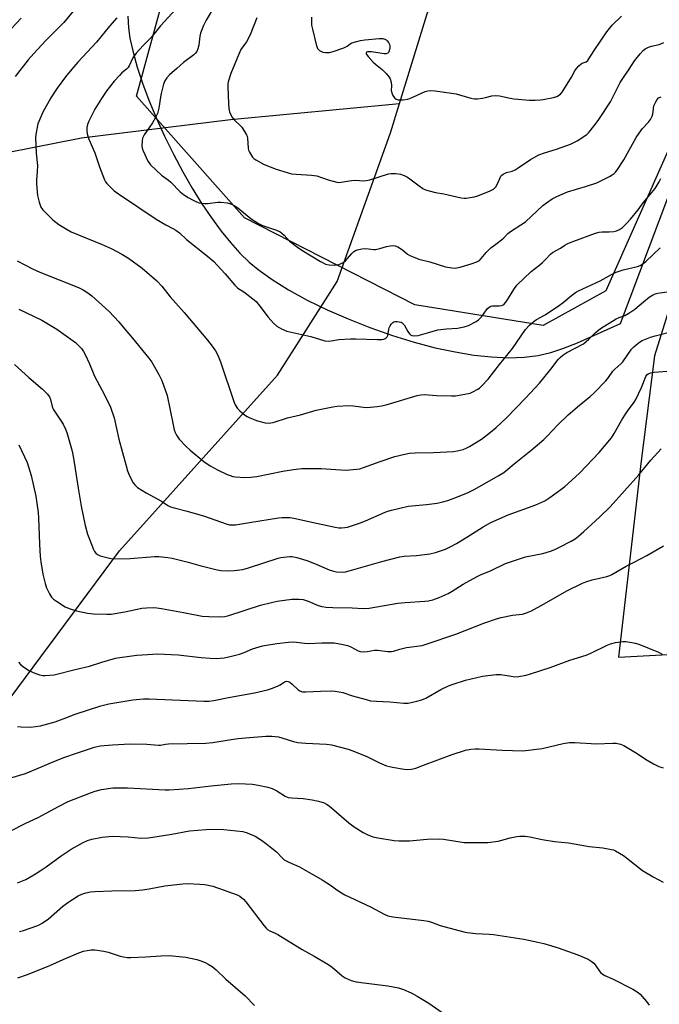
# Model space of a CAD drawing. Units: inches. Extents: x 1303765 to 1309765, y 545448 to 549448.
# Drawn here: x 1304306 to 1304557, y 545955 to 546342 of the extents above; entities that cross this region are included whole.
import ezdxf

# ---------------------------------------------------------------- set-up
doc = ezdxf.new("R2010")
doc.units = ezdxf.units.IN
doc.header["$MEASUREMENT"] = 0
for name, color, linetype in [('HYDRO-Single Line Stream', 4, 'Continuous'), ('NTRL-Pasture Land', 2, 'Continuous'), ('NTRL-Trees', 3, 'Continuous'), ('Undefined', 1, 'Continuous')]:
    doc.layers.add(name, color=color, linetype=linetype)

msp = doc.modelspace()

# ---------------------------------------------------------------- linework, layer by layer
at = {"layer": 'HYDRO-Single Line Stream'}
for points in [[(1304454.65, 546308.7), (1304467.61, 546350.84)], [(1304086.78, 546266.01), (1304148.29, 546264.97), (1304234.21, 546276.46), (1304329.86, 546295.27), (1304388.32, 546302.49), (1304454.65, 546308.7)], [(1304228.22, 545960.34), (1304289.27, 546058.5), (1304344.71, 546133.05), (1304406.8, 546202.07), (1304430.2, 546238.89), (1304451.11, 546297.2), (1304454.65, 546308.7)]]:
    msp.add_lwpolyline(points, dxfattribs=at)
at = {"layer": 'NTRL-Pasture Land'}
for points in [[(1304594.87, 546344.46, 0), (1304575.75, 546276.86, 0), (1304554.85, 546209.7, 0), (1304549.63, 546168.49, 0), (1304540.71, 546091.38, 0), (1304657.21, 546097.62, 0), (1304835.48, 546117.72, 0), (1304934.48, 546123.26, 0), (1304897.99, 545998.69, 0), (1304855.42, 545873.84, 0), (1304529.68, 545886.68, 0), (1304512.78, 545616.72, 0), (1304549.13, 545612.04, 0), (1304553.33, 545537.01, 0), (1304436.63, 545508.1, 0), (1304464.86, 545448.04, 0), (1303949.93, 545448.09, 0), (1303969.32, 545509.02, 0), (1303981.84, 545582.1, 0), (1303992.25, 545683.13, 0), (1304017.82, 545875.45, 0), (1304036.35, 546045.61, 0), (1304059.62, 546208.4, 0), (1304081.43, 546364.09, 0)], [(1304348.04, 546343.04, 0), (1304348.3, 546338.48, 0), (1304348.87, 546334.4, 0), (1304350.07, 546328.95, 0), (1304351.74, 546323.01, 0), (1304353.83, 546316.67, 0), (1304356.32, 546310.03, 0), (1304359.3, 546302.83, 0), (1304362.47, 546295.86, 0), (1304365.92, 546288.88, 0), (1304369.6, 546281.97, 0), (1304373.29, 546275.56, 0), (1304377.13, 546269.39, 0), (1304380.87, 546263.83, 0), (1304384.7, 546258.63, 0), (1304388.36, 546254.1, 0), (1304392.04, 546250.01, 0), (1304395.72, 546246.4, 0), (1304399.17, 546243.51, 0), (1304404.7, 546239.59, 0), (1304411.09, 546235.64, 0), (1304418.5, 546231.57, 0), (1304426.25, 546227.77, 0), (1304434.49, 546224.13, 0), (1304443.08, 546220.73, 0), (1304451.9, 546217.63, 0), (1304460.49, 546215, 0), (1304468.74, 546212.85, 0), (1304476.54, 546211.18, 0), (1304483.84, 546209.98, 0), (1304490.89, 546209.22, 0), (1304497.63, 546208.93, 0), (1304503.71, 546209.13, 0), (1304509.1, 546209.79, 0), (1304514.06, 546210.93, 0), (1304518.77, 546212.51, 0), (1304524.56, 546214.78, 0), (1304541.5, 546222.36, 0), (1304579.86, 546324.16, 0)]]:
    msp.add_polyline3d(points, dxfattribs=at)
at = {"layer": 'NTRL-Trees'}
msp.add_lwpolyline([(1304535.73, 546235.19), (1304511.16, 546221.54), (1304460.66, 546229.73), (1304393.78, 546263.85), (1304351.46, 546311.62), (1304376.03, 546401.71), (1304391.05, 546516.36), (1304416.34, 546604.87), (1304462.02, 546617.36), (1304501.6, 546628.28), (1304563.02, 546622.82), (1304573.94, 546565.49), (1304549.37, 546508.17), (1304588.96, 546478.14), (1304609.84, 546458.03), (1304621.71, 546429)], close=True, dxfattribs=at)
at = {"layer": 'Undefined'}
for points, elevation in [([(1304328.37, 546347.25), (1304322.86, 546340.61), (1304315.86, 546333.42), (1304311.1, 546328.34), (1304308.93, 546325.87), (1304303.77, 546319.3)], 416), ([(1304382.03, 546346.96), (1304378.78, 546341.5), (1304377.78, 546339.38), (1304376.59, 546336.36), (1304376.36, 546335.2), (1304375.93, 546331.66), (1304375.58, 546330.25), (1304375.12, 546329.2), (1304374.62, 546328.5), (1304373.99, 546327.88), (1304369.89, 546324.9), (1304367.3, 546322.51), (1304364.35, 546319.96), (1304363.33, 546318.88), (1304362.5, 546317.66), (1304362.01, 546316.31), (1304361.06, 546312.64), (1304360.8, 546311.2), (1304360.22, 546306.85), (1304359.62, 546304.79), (1304358.89, 546303.24), (1304357.77, 546301.21), (1304354.47, 546296.39), (1304353.8, 546295.13), (1304353.6, 546294.06), (1304353.56, 546292.09), (1304353.66, 546291.27), (1304354.03, 546290.16), (1304355.94, 546286.14), (1304356.4, 546285.39), (1304356.97, 546284.71), (1304361.28, 546280.63), (1304364.02, 546278.62), (1304364.9, 546277.89), (1304368.53, 546274.11), (1304369.95, 546273.02), (1304371.67, 546271.84), (1304373.44, 546270.87), (1304375, 546270.13), (1304376.08, 546269.75), (1304376.93, 546269.58), (1304378.09, 546269.46), (1304379.26, 546269.44), (1304383.33, 546269.94), (1304384.5, 546270.01), (1304387.07, 546269.68), (1304387.91, 546269.49), (1304388.72, 546269.2), (1304389.72, 546268.65), (1304391.17, 546267.71), (1304396.49, 546263.5), (1304399.38, 546261.62), (1304400.94, 546260.9), (1304406.46, 546258.94), (1304407.79, 546258.33), (1304408.51, 546257.83), (1304409.4, 546257.06), (1304411.53, 546254.67), (1304414.61, 546252.38), (1304416.33, 546251.21), (1304423.7, 546246.66), (1304424.7, 546246.12), (1304425.7, 546245.71), (1304427.07, 546245.43), (1304429.33, 546245.27), (1304430.44, 546245.4), (1304431.53, 546245.81), (1304432.58, 546246.34), (1304433.51, 546247.02), (1304434.31, 546247.84), (1304435.94, 546249.8), (1304436.71, 546250.6), (1304437.39, 546251.05), (1304438.2, 546251.33), (1304439.95, 546251.69), (1304441.42, 546251.84), (1304444.48, 546251.43), (1304445.31, 546251.42), (1304446.93, 546251.77), (1304449.59, 546252.62), (1304451.04, 546252.84), (1304452.2, 546252.93), (1304453.04, 546252.85), (1304454.1, 546252.41), (1304455.83, 546251.26), (1304457.79, 546249.56), (1304458.81, 546249.01), (1304460.68, 546248.21), (1304462.33, 546247.62), (1304466.56, 546246.53), (1304472.76, 546244.66), (1304475.23, 546244.19), (1304476.6, 546244.13), (1304478.51, 546244.53), (1304482.89, 546245.74), (1304485.07, 546246.56), (1304486.06, 546247.11), (1304486.82, 546247.87), (1304488.73, 546250.27), (1304490.54, 546252.04), (1304492.51, 546253.45), (1304494.77, 546255.22), (1304495.63, 546255.98), (1304497.27, 546257.64), (1304498.3, 546258.51), (1304502.36, 546261.05), (1304504.11, 546262.29), (1304511.04, 546268.71), (1304512.45, 546269.79), (1304514.66, 546271.31), (1304516.5, 546272.29), (1304520.61, 546274.09), (1304527.7, 546276.14), (1304532.15, 546277.57), (1304537.22, 546280.11), (1304538.25, 546280.7), (1304538.94, 546281.22), (1304539.56, 546281.81), (1304540.09, 546282.49), (1304542.81, 546286.61), (1304547.69, 546295.4), (1304548.75, 546297.16), (1304550.14, 546298.9), (1304552.5, 546301.35), (1304553.31, 546302.52), (1304553.96, 546303.8), (1304554.23, 546304.59), (1304554.41, 546306.77), (1304554.63, 546307.81), (1304555.29, 546309.4), (1304555.86, 546310.36), (1304556.44, 546310.92), (1304557.38, 546311.4)], 410), ([(1304366.85, 546345.78), (1304360.82, 546339.19), (1304357.13, 546334.72), (1304354.04, 546331.48), (1304351.33, 546328.49), (1304350.63, 546327.59), (1304350.04, 546326.64), (1304348.57, 546323.6), (1304348.15, 546322.9), (1304347.47, 546322.17), (1304345.74, 546320.76), (1304344.7, 546319.71), (1304342.72, 546317.51), (1304339.77, 546313.86), (1304337.66, 546310.7), (1304335.11, 546306.52), (1304334.27, 546305), (1304332.72, 546301.81), (1304332.18, 546300.45), (1304331.97, 546299.35), (1304331.9, 546297.95), (1304332.07, 546296.85), (1304332.74, 546294.69), (1304335.02, 546289.33), (1304336.88, 546283.92), (1304338.87, 546278.73), (1304339.27, 546277.97), (1304339.8, 546277.3), (1304342.69, 546274.49), (1304344.35, 546273.26), (1304359.16, 546263.27), (1304362.96, 546261.05), (1304365.74, 546259.71), (1304366.94, 546258.96), (1304368.3, 546257.9), (1304371.12, 546255.33), (1304379.37, 546248.8), (1304381.74, 546246.72), (1304383.17, 546245.29), (1304386.3, 546241.88), (1304390.06, 546237.45), (1304391.05, 546236.4), (1304391.67, 546235.91), (1304393.18, 546235.06), (1304394.12, 546234.41), (1304397.06, 546232.1), (1304398.36, 546230.96), (1304399.88, 546229.14), (1304403.08, 546224.9), (1304405.29, 546222.47), (1304406.58, 546221.26), (1304408.35, 546220.26), (1304410.49, 546219.35), (1304419.9, 546217.19), (1304425.32, 546215.61), (1304426.72, 546215.44), (1304427.82, 546215.51), (1304430.82, 546216.01), (1304435.5, 546216.29), (1304437.53, 546216.3), (1304446, 546216.04), (1304447.78, 546216.08), (1304448.61, 546216.22), (1304449.08, 546216.44), (1304449.48, 546216.76), (1304449.82, 546217.16), (1304450.07, 546217.61), (1304450.25, 546218.41), (1304450.45, 546220.12), (1304450.61, 546220.66), (1304451.01, 546221.4), (1304451.49, 546222.1), (1304452.05, 546222.7), (1304452.47, 546222.98), (1304452.95, 546223.11), (1304453.74, 546223.13), (1304454.55, 546223.04), (1304455.33, 546222.85), (1304455.78, 546222.63), (1304456.18, 546222.26), (1304456.51, 546221.8), (1304458.01, 546219.22), (1304458.67, 546218.27), (1304459.07, 546217.89), (1304459.5, 546217.65), (1304460.47, 546217.45), (1304462.05, 546217.66), (1304466.62, 546219.01), (1304469.73, 546219.82), (1304473.12, 546220.23), (1304477.53, 546220.56), (1304480.15, 546221.05), (1304481.84, 546221.6), (1304484.77, 546223.09), (1304485.72, 546223.75), (1304486.86, 546224.91), (1304487.72, 546226), (1304489.16, 546228.08), (1304489.9, 546228.8), (1304490.52, 546229.11), (1304491.28, 546229.28), (1304493.86, 546229.33), (1304494.69, 546229.42), (1304495.39, 546229.67), (1304495.79, 546229.97), (1304496.78, 546231.26), (1304499.53, 546235.76), (1304500.76, 546237.36), (1304506.38, 546242.76), (1304509.74, 546245.38), (1304510.83, 546246.33), (1304512.08, 546247.55), (1304513.98, 546249.64), (1304514.78, 546250.29), (1304517.87, 546251.89), (1304519.64, 546253.11), (1304520.55, 546253.65), (1304521.74, 546254.22), (1304523.11, 546254.75), (1304531.7, 546257.77), (1304533.09, 546258.2), (1304534.25, 546258.34), (1304537.05, 546258.31), (1304538.8, 546258.5), (1304539.94, 546258.72), (1304541.07, 546259.22), (1304542.22, 546260.06), (1304543.86, 546261.64), (1304545.43, 546263.34), (1304548.42, 546267.04), (1304550.44, 546269.76), (1304553.84, 546273.77), (1304555.06, 546275.42), (1304556.62, 546277.95), (1304557.26, 546279.24)], 412), ([(1304420.2, 546342.61), (1304420.14, 546340.91), (1304420.19, 546339.51), (1304420.48, 546337.95), (1304421.95, 546331.94), (1304422.52, 546330.34), (1304422.85, 546329.91), (1304423.28, 546329.54), (1304424.02, 546329.11), (1304424.56, 546328.91), (1304425.63, 546328.76), (1304427.27, 546328.82), (1304428.68, 546329.16), (1304432.87, 546330.61), (1304434.17, 546331.23), (1304435.33, 546332.13), (1304436.05, 546332.53), (1304437.41, 546333), (1304439.39, 546333.52), (1304441.12, 546333.81), (1304446.7, 546334.33), (1304448.14, 546334.21), (1304448.95, 546333.98), (1304449.44, 546333.73), (1304449.87, 546333.37), (1304450.4, 546332.7), (1304450.79, 546331.94), (1304450.91, 546331.41), (1304450.88, 546330.58), (1304450.66, 546329.49), (1304450.38, 546328.78), (1304450.1, 546328.45), (1304449.44, 546328.26), (1304448.63, 546328.28), (1304443.69, 546328.98), (1304442.58, 546329.06), (1304442.11, 546329), (1304441.79, 546328.84), (1304441.63, 546328.6), (1304441.64, 546328.27), (1304441.84, 546327.84), (1304442.35, 546327.18), (1304444.39, 546324.96), (1304445.25, 546324.17), (1304447.9, 546322.12), (1304449.53, 546320.46), (1304450.65, 546319.15), (1304451.04, 546318.42), (1304451.38, 546317.07), (1304451.52, 546315.66), (1304451.49, 546313.81), (1304451.78, 546312.54), (1304452.12, 546311.83), (1304452.8, 546310.98), (1304453.41, 546310.49), (1304454.15, 546310.24), (1304456.11, 546310.19), (1304457.79, 546310.4), (1304458.78, 546310.75), (1304464.73, 546313.42), (1304465.82, 546313.73), (1304466.94, 546313.86), (1304468.7, 546313.72), (1304476.93, 546312.54), (1304478.31, 546312.19), (1304482.71, 546310.78), (1304484.13, 546310.54), (1304485.29, 546310.61), (1304487.33, 546310.9), (1304488.48, 546311.12), (1304490.91, 546311.78), (1304492.28, 546311.9), (1304493.97, 546311.71), (1304498.16, 546310.79), (1304499.58, 546310.56), (1304505.72, 546310.05), (1304507.98, 546310.03), (1304509.91, 546310.14), (1304511.06, 546310.3), (1304515.15, 546311.1), (1304516.52, 546311.54), (1304517.87, 546312.38), (1304518.6, 546313.15), (1304522.27, 546319.11), (1304523.61, 546321.6), (1304524.25, 546322.51), (1304525.16, 546323.55), (1304525.98, 546324.26), (1304526.45, 546324.52), (1304528.02, 546325.11), (1304528.64, 546325.6), (1304529.1, 546326.24), (1304531.12, 546329.61), (1304536.09, 546336.94), (1304538.25, 546339.55), (1304541.89, 546343.1)], 406), ([(1304306.13, 546342.24), (1304292.57, 546327.89)], 418), ([(1304343.69, 546342.35), (1304340.89, 546339.13), (1304335.67, 546332.81), (1304328.44, 546324.99), (1304325.98, 546322.2), (1304323.62, 546319.25), (1304320.31, 546314.8), (1304317.85, 546310.95), (1304314.72, 546305.33), (1304313.82, 546303.5), (1304312.75, 546300.77), (1304312.05, 546297.37), (1304311.81, 546295.37), (1304312.08, 546289.3), (1304312.54, 546284.43), (1304312.47, 546282.05), (1304312.18, 546278.67), (1304312.2, 546277.23), (1304312.59, 546272.58), (1304313.19, 546270), (1304313.85, 546268.07), (1304314.61, 546266.99), (1304318.61, 546263.07), (1304320.88, 546261.21), (1304324.17, 546259.21), (1304325.75, 546258.39), (1304337.97, 546253.34), (1304341.46, 546251.76), (1304345.69, 546249.63), (1304348.31, 546247.99), (1304353.64, 546244.12), (1304359.47, 546239.17), (1304361.4, 546237.04), (1304364.71, 546232.79), (1304370.13, 546226.64), (1304379.3, 546215.83), (1304381.18, 546213.5), (1304382.4, 546211.64), (1304383.35, 546209.94), (1304384.46, 546207.36), (1304389.63, 546191.69), (1304390.18, 546190.37), (1304391.06, 546189.02), (1304392.07, 546188.01), (1304393.9, 546186.53), (1304394.88, 546185.88), (1304395.94, 546185.35), (1304397.86, 546184.54), (1304398.95, 546184.19), (1304401.97, 546183.41), (1304403.38, 546183.27), (1304404.24, 546183.33), (1304405.1, 546183.5), (1304410.71, 546185.26), (1304415.88, 546186.55), (1304421.98, 546188.3), (1304428.51, 546189.61), (1304430.27, 546189.83), (1304434.75, 546190.15), (1304436.49, 546190.04), (1304441.6, 546189.41), (1304443.35, 546189.47), (1304445.97, 546189.71), (1304447.58, 546190), (1304449.49, 546190.46), (1304461.6, 546194.04), (1304463.03, 546194.38), (1304464.51, 546194.49), (1304469.2, 546194.06), (1304475.15, 546193.91), (1304476.63, 546193.94), (1304478.95, 546194.32), (1304482.39, 546195.06), (1304483.44, 546195.47), (1304485.4, 546196.53), (1304486.09, 546197), (1304486.95, 546197.75), (1304489.53, 546200.48), (1304493.91, 546206.27), (1304499.03, 546212.55), (1304504.14, 546219.96), (1304505.71, 546221.66), (1304507.53, 546223.33), (1304508.47, 546223.95), (1304511.86, 546225.81), (1304517.48, 546229.51), (1304518.91, 546230.54), (1304522.23, 546233.34), (1304523.84, 546234.49), (1304525.05, 546235.23), (1304533.44, 546239.09), (1304537.92, 546241.62), (1304539.81, 546242.5), (1304542.52, 546243.44), (1304548.15, 546244.75), (1304549.17, 546245.1), (1304549.9, 546245.48), (1304551.47, 546246.7), (1304556.99, 546252.1)], 414), ([(1304398.73, 546342.43), (1304396.09, 546335.68), (1304394.6, 546332.91), (1304392.44, 546329.99), (1304391.56, 546328.17), (1304388.42, 546320.48), (1304387.46, 546317.26), (1304387.31, 546316.45), (1304387.27, 546315.27), (1304387.52, 546308.75), (1304387.69, 546306.83), (1304387.96, 546305.52), (1304388.47, 546304.26), (1304389.15, 546303.08), (1304389.91, 546302.24), (1304392.01, 546300.3), (1304392.79, 546299.48), (1304394.65, 546296.44), (1304394.87, 546295.94), (1304395.03, 546295.17), (1304395.25, 546291.17), (1304395.45, 546290.36), (1304395.79, 546289.6), (1304396.97, 546287.72), (1304397.54, 546287.13), (1304398.24, 546286.63), (1304401.56, 546284.81), (1304406.21, 546282.94), (1304410.64, 546281.59), (1304412.32, 546281.17), (1304414.08, 546280.99), (1304420.21, 546280.61), (1304422.18, 546280.36), (1304426.74, 546278.76), (1304430.06, 546277.86), (1304430.9, 546277.78), (1304431.77, 546277.84), (1304435.84, 546278.45), (1304437.3, 546278.59), (1304440.75, 546278.42), (1304441.63, 546278.45), (1304443.07, 546278.79), (1304450.34, 546281.13), (1304451.47, 546281.29), (1304453.19, 546281.26), (1304454.33, 546281.15), (1304455.15, 546280.95), (1304456.49, 546280.44), (1304457.78, 546279.84), (1304458.74, 546279.21), (1304462.44, 546276.37), (1304463.9, 546275.41), (1304464.93, 546274.89), (1304466.29, 546274.47), (1304468.81, 546273.85), (1304472.1, 546273.21), (1304478.94, 546271.7), (1304480.08, 546271.56), (1304480.92, 546271.59), (1304484.02, 546272.07), (1304485.4, 546272.52), (1304490.25, 546274.49), (1304491.56, 546275.12), (1304491.99, 546275.46), (1304492.51, 546276.04), (1304493.22, 546277.19), (1304494.53, 546280.16), (1304494.86, 546280.6), (1304495.47, 546281.05), (1304496.68, 546281.6), (1304498.99, 546282.21), (1304500.11, 546282.66), (1304501.35, 546283.44), (1304506.19, 546286.78), (1304509.44, 546288.59), (1304511.67, 546289.41), (1304516.3, 546290.75), (1304521.84, 546292.76), (1304524.45, 546294.03), (1304528.22, 546296.61), (1304528.85, 546297.17), (1304529.62, 546298.04), (1304531.96, 546301), (1304532.97, 546302.4), (1304537.55, 546309.35), (1304541.39, 546316.97), (1304542.11, 546318.23), (1304544.9, 546322.28), (1304546.93, 546325.45), (1304549.15, 546328.25), (1304550.33, 546329.59), (1304551.18, 546330.26), (1304552.49, 546330.89), (1304553.6, 546331.28), (1304556.62, 546331.97), (1304558.5, 546332.7)], 408), ([(1304304.6, 546246.96), (1304310.54, 546243.83), (1304313.43, 546242.56), (1304328.65, 546236.48), (1304330.43, 546235.64), (1304332.34, 546234.41), (1304333.95, 546233.22), (1304340.75, 546227.01), (1304344.5, 546222.97), (1304346.24, 546220.97), (1304349.88, 546216.65), (1304356.32, 546208.75), (1304357.45, 546207.17), (1304360.16, 546202.32), (1304361.34, 546199.96), (1304363.42, 546194.03), (1304365.8, 546182.58), (1304366.28, 546180.58), (1304366.63, 546179.56), (1304367.08, 546178.57), (1304368.18, 546176.94), (1304370.77, 546174.21), (1304372.5, 546172.64), (1304377.89, 546168.15), (1304380.39, 546166.49), (1304383.2, 546164.93), (1304387.08, 546163.1), (1304388.15, 546162.66), (1304389.29, 546162.32), (1304390.15, 546162.16), (1304393.96, 546161.82), (1304396.32, 546161.97), (1304398.68, 546162.23), (1304408.85, 546164.35), (1304413.09, 546165.05), (1304416.3, 546165.37), (1304418.35, 546165.44), (1304423.89, 546165.37), (1304433.67, 546164.8), (1304435.11, 546164.86), (1304437.96, 546165.16), (1304439.09, 546165.35), (1304440.52, 546165.77), (1304447.16, 546168.16), (1304452.81, 546170.08), (1304456.76, 546171.07), (1304458.68, 546171.38), (1304460.89, 546171.59), (1304468.02, 546171.74), (1304475.93, 546172.07), (1304477.32, 546172.31), (1304479.76, 546172.94), (1304480.83, 546173.36), (1304482.13, 546174.02), (1304486.9, 546176.98), (1304490.38, 546179.63), (1304492.63, 546181.5), (1304496.68, 546185.35), (1304504.21, 546193.1), (1304509.64, 546198.88), (1304514.16, 546204.45), (1304517, 546208.22), (1304517.76, 546209.06), (1304518.78, 546209.95), (1304520.43, 546210.98), (1304526.89, 546214.42), (1304529.1, 546216.15), (1304531.53, 546218.7), (1304533.57, 546220.36), (1304539.77, 546224.21), (1304540.96, 546224.74), (1304543.24, 546225.55), (1304544.7, 546226.38), (1304547.04, 546227.97), (1304550.53, 546230.92), (1304552.76, 546232.64), (1304554.08, 546233.53), (1304555.04, 546233.99), (1304556.14, 546234.28), (1304559.84, 546234.76)], 416), ([(1304305.27, 546227.94), (1304314.23, 546223.61), (1304320.1, 546220.1), (1304327.43, 546214.83), (1304328.7, 546213.71), (1304329.84, 546212.49), (1304330.64, 546211.38), (1304331.32, 546210.17), (1304332.94, 546206.52), (1304334.94, 546201.62), (1304338.87, 546194.33), (1304341.2, 546189.48), (1304342.6, 546185.35), (1304344.56, 546176.88), (1304347.33, 546166.44), (1304347.94, 546164.46), (1304348.7, 546162.58), (1304350.15, 546159.84), (1304350.8, 546158.94), (1304351.82, 546157.98), (1304355.21, 546155.87), (1304361.23, 546152.56), (1304363.72, 546150.95), (1304364.78, 546150.4), (1304366.17, 546149.95), (1304371.3, 546148.62), (1304378.15, 546146.71), (1304386.62, 546143.73), (1304388.01, 546143.33), (1304388.94, 546143.25), (1304390.37, 546143.36), (1304395.81, 546144.17), (1304407.23, 546146.08), (1304408.68, 546146.22), (1304410.1, 546146.22), (1304411.79, 546146.13), (1304413.21, 546145.93), (1304422.05, 546143.93), (1304429.5, 546142.35), (1304430.94, 546142.11), (1304431.96, 546142.07), (1304433.28, 546142.21), (1304434.34, 546142.43), (1304439.06, 546143.92), (1304441.39, 546144.88), (1304449.04, 546148.29), (1304450.15, 546148.72), (1304451.54, 546149.11), (1304458.04, 546150.62), (1304465.36, 546151.25), (1304469.48, 546151.77), (1304471.71, 546152.31), (1304473.63, 546152.88), (1304476.86, 546153.99), (1304481.7, 546155.94), (1304484.04, 546157.16), (1304493.69, 546162.62), (1304495.61, 546163.87), (1304497.22, 546165.09), (1304499.73, 546167.22), (1304506.21, 546172.48), (1304511.34, 546176.84), (1304512.77, 546178.21), (1304516.76, 546182.45), (1304520.99, 546186.5), (1304525.39, 546190.28), (1304529.53, 546193.66), (1304531.08, 546195.07), (1304535.71, 546199.89), (1304536.79, 546201.21), (1304538.53, 546203.65), (1304539.24, 546204.48), (1304541.63, 546206.58), (1304542.38, 546207.34), (1304545.82, 546212.27), (1304546.68, 546213.25), (1304547.57, 546214), (1304548.99, 546215.03), (1304549.99, 546215.63), (1304553.29, 546217), (1304555.13, 546217.54), (1304562.32, 546219.29)], 418), ([(1304303.58, 546206.28), (1304309.22, 546201.14), (1304314.54, 546196.62), (1304316.34, 546194.68), (1304317.21, 546193.53), (1304317.65, 546192.49), (1304318.33, 546189.79), (1304318.72, 546188.76), (1304319.47, 546187.5), (1304322.58, 546182.83), (1304323.59, 546180.91), (1304324.08, 546179.57), (1304326.11, 546172.19), (1304326.74, 546169.42), (1304328.5, 546157.7), (1304329.77, 546150.63), (1304331.29, 546142.97), (1304332.25, 546139.64), (1304332.92, 546137.71), (1304334.53, 546133.58), (1304334.92, 546132.8), (1304335.42, 546132.13), (1304336.06, 546131.61), (1304337.11, 546131.16), (1304340.83, 546130.18), (1304342.27, 546129.97), (1304348.9, 546130.06), (1304358.45, 546130.88), (1304360.22, 546130.82), (1304363.76, 546130.5), (1304365.48, 546130.17), (1304371.73, 546128.67), (1304376.25, 546127.37), (1304382.61, 546125.7), (1304384.6, 546125.4), (1304387.72, 546125.17), (1304389.73, 546125.31), (1304393.16, 546125.8), (1304395.41, 546126.45), (1304407.03, 546130.19), (1304408.16, 546130.42), (1304410.47, 546130.74), (1304411.62, 546130.84), (1304412.46, 546130.83), (1304414.4, 546130.51), (1304418.28, 546129.34), (1304421.95, 546127.87), (1304427.06, 546125.68), (1304428.4, 546125.19), (1304429.93, 546124.85), (1304432.17, 546124.75), (1304433.52, 546124.85), (1304434.92, 546125.17), (1304447.7, 546128.86), (1304454.87, 546130.77), (1304456.47, 546130.98), (1304461.43, 546131.21), (1304466.56, 546131.87), (1304468.84, 546132.43), (1304472.81, 546133.78), (1304474.85, 546134.76), (1304477.12, 546135.95), (1304481.12, 546138.4), (1304487.59, 546142.56), (1304490.59, 546144.22), (1304497.36, 546147.21), (1304508.23, 546151.14), (1304511.72, 546152.74), (1304513.72, 546154.01), (1304518.05, 546157.15), (1304519.56, 546158.36), (1304523.85, 546162.16), (1304525.49, 546163.78), (1304533.09, 546171.76), (1304537.95, 546177.49), (1304539.04, 546179.14), (1304541.87, 546184.21), (1304543.19, 546186.35), (1304544.28, 546187.98), (1304546.84, 546191.47), (1304547.5, 546192.53), (1304549.78, 546197.17), (1304551.43, 546201.53), (1304551.86, 546202.23), (1304552.3, 546202.59), (1304553.34, 546202.98), (1304554.75, 546203.22), (1304561.45, 546203.77)], 420), ([(1304305.25, 546174.69), (1304308.46, 546167.76), (1304310.12, 546162.63), (1304311.93, 546154.5), (1304312.78, 546148.12), (1304312.93, 546146.07), (1304313.32, 546135.64), (1304313.63, 546130.84), (1304313.84, 546128.78), (1304314.63, 546123.96), (1304315.55, 546120.28), (1304316.13, 546118.62), (1304317.31, 546116.2), (1304318.04, 546114.91), (1304318.81, 546114.08), (1304319.99, 546113.26), (1304323.45, 546111.16), (1304325.03, 546110.41), (1304327.82, 546109.51), (1304332.17, 546108.58), (1304334.5, 546108.35), (1304339.79, 546108.2), (1304341.54, 546108.24), (1304346.91, 546109.09), (1304353.53, 546110.57), (1304355.31, 546110.72), (1304358.3, 546110.78), (1304359.48, 546110.69), (1304361.22, 546110.41), (1304369.89, 546108.88), (1304377.24, 546107.47), (1304379.8, 546107.26), (1304384.14, 546107.11), (1304386.08, 546107.34), (1304387.75, 546107.7), (1304400.11, 546111.69), (1304404.42, 546112.84), (1304406.72, 546113.33), (1304412.43, 546114.14), (1304415.27, 546114.17), (1304416.94, 546113.94), (1304418.85, 546113.31), (1304422.83, 546111.6), (1304424.23, 546111.22), (1304425.95, 546110.9), (1304428.5, 546110.77), (1304436.16, 546110.68), (1304440.44, 546110.4), (1304442.75, 546110.62), (1304454.04, 546112.51), (1304456.95, 546112.81), (1304464.6, 546113.26), (1304466.06, 546113.48), (1304467.8, 546113.9), (1304470.26, 546114.81), (1304473.77, 546116.31), (1304475.39, 546117.23), (1304479.73, 546120.04), (1304485.16, 546123.05), (1304486.48, 546123.67), (1304490.75, 546125.37), (1304496.3, 546128.12), (1304498.23, 546128.82), (1304504.12, 546130.7), (1304510.93, 546132.05), (1304514, 546132.94), (1304515.64, 546133.6), (1304517.5, 546134.48), (1304522.14, 546136.91), (1304523.62, 546137.8), (1304524.98, 546138.81), (1304527.14, 546140.7), (1304533.19, 546146.3), (1304537.37, 546150.37), (1304548.72, 546162.99), (1304553.44, 546168.65), (1304557.41, 546173.16)], 422), ([(1304305.05, 546089.37), (1304306.01, 546088.26), (1304307.17, 546087.34), (1304309.44, 546085.98), (1304311.5, 546084.99), (1304313.36, 546084.42), (1304314.71, 546084.16), (1304315.57, 546084.11), (1304317.34, 546084.2), (1304319.08, 546084.42), (1304327.38, 546086.52), (1304333.02, 546087.8), (1304337.84, 546089.38), (1304343.21, 546090.88), (1304344.92, 546091.2), (1304351.55, 546092.13), (1304357.9, 546092.56), (1304359.64, 546092.58), (1304367.85, 546092.22), (1304376.85, 546091.21), (1304380.41, 546090.9), (1304382.66, 546090.83), (1304385.85, 546091.09), (1304388.76, 546091.72), (1304391.94, 546092.52), (1304393.77, 546093.18), (1304397.04, 546094.6), (1304400.92, 546095.83), (1304406.51, 546096.74), (1304411.11, 546097.26), (1304412.83, 546097.31), (1304414.25, 546097.24), (1304417.37, 546096.8), (1304419.15, 546096.64), (1304424.16, 546096.94), (1304427.89, 546097.01), (1304429.04, 546096.94), (1304432.55, 546096.31), (1304434.28, 546095.9), (1304435.62, 546095.33), (1304438.43, 546093.81), (1304439.21, 546093.58), (1304440.56, 546093.43), (1304441.97, 546093.5), (1304444.86, 546094.02), (1304446.01, 546094.13), (1304450.11, 546093.54), (1304451.56, 546093.5), (1304452.39, 546093.68), (1304454.87, 546094.47), (1304457.49, 546095.09), (1304463.57, 546095.95), (1304465.21, 546096.4), (1304476.87, 546100.33), (1304487.87, 546104.72), (1304493.23, 546106.55), (1304494.63, 546106.92), (1304499.12, 546107.81), (1304502.99, 546108.19), (1304504.62, 546108.71), (1304506.48, 546109.59), (1304511.46, 546112.28), (1304520.45, 546117.4), (1304526.54, 546120.34), (1304527.88, 546120.88), (1304530.29, 546121.66), (1304536.17, 546123.07), (1304537.28, 546123.43), (1304538.08, 546123.79), (1304543.65, 546127.06), (1304546.88, 546128.65), (1304551.83, 546131.28), (1304558.34, 546135.07)], 424), ([(1304304.69, 546064.07), (1304306.1, 546063.95), (1304309.77, 546063.87), (1304313.69, 546064.36), (1304319.48, 546065.93), (1304323.69, 546067.45), (1304327.41, 546068.95), (1304337.49, 546072.28), (1304340.59, 546072.99), (1304350.03, 546074.54), (1304354.13, 546074.93), (1304356.45, 546074.97), (1304377.82, 546074.11), (1304379.84, 546074.1), (1304381.85, 546074.26), (1304387.51, 546075.44), (1304397.74, 546077.34), (1304402.86, 546078.49), (1304404.84, 546079.15), (1304407.06, 546080.04), (1304407.85, 546080.46), (1304409.6, 546081.69), (1304410.36, 546081.92), (1304411.04, 546081.79), (1304411.7, 546081.46), (1304412.57, 546080.76), (1304414.87, 546078.48), (1304415.57, 546078.07), (1304416.59, 546077.74), (1304417.97, 546077.66), (1304423.71, 546078.02), (1304428.06, 546078.09), (1304429.5, 546078.04), (1304432.39, 546077.4), (1304436.25, 546076.16), (1304441.58, 546074.65), (1304443.27, 546074.24), (1304445.63, 546074), (1304450.95, 546073.76), (1304456.44, 546073.28), (1304458.05, 546073.31), (1304461.52, 546073.99), (1304463.42, 546074.53), (1304464.99, 546075.29), (1304470.99, 546078.6), (1304473.9, 546080.01), (1304475.82, 546080.74), (1304480.58, 546082.24), (1304487.28, 546083.81), (1304492.62, 546084.55), (1304493.45, 546084.57), (1304494.47, 546084.49), (1304498.55, 546083.81), (1304500.01, 546083.66), (1304501.48, 546083.79), (1304504.41, 546084.31), (1304506.09, 546084.77), (1304513.88, 546087.22), (1304521.56, 546090.11), (1304528.02, 546092.13), (1304529.87, 546092.94), (1304536.27, 546096.08), (1304537.55, 546096.62), (1304539.56, 546097.07), (1304542.46, 546097.5), (1304543.61, 546097.47), (1304545.88, 546097.13), (1304547.28, 546096.84), (1304548.62, 546096.4), (1304556.38, 546093.28), (1304557.9, 546092.49)], 426), ([(1304302.11, 546043.91), (1304307.81, 546045.69), (1304311.96, 546047.35), (1304319.67, 546050.58), (1304323.29, 546052), (1304327.92, 546053.68), (1304334.98, 546055.96), (1304337.16, 546056.47), (1304342.04, 546056.86), (1304348.99, 546057.27), (1304355.46, 546057.12), (1304360.08, 546056.75), (1304360.92, 546056.8), (1304362.86, 546057.19), (1304364.01, 546057.29), (1304378.63, 546057.5), (1304381.47, 546057.76), (1304388.62, 546059.01), (1304391.41, 546059.37), (1304394.26, 546059.67), (1304402.24, 546060.25), (1304404.57, 546060.26), (1304407.15, 546060.03), (1304408.53, 546059.65), (1304413.02, 546058.16), (1304414.74, 546057.77), (1304417.92, 546057.55), (1304425.99, 546057.21), (1304428.02, 546056.93), (1304434.48, 546055.22), (1304436.42, 546054.58), (1304441.9, 546052.32), (1304446.85, 546049.8), (1304449.66, 546048.65), (1304451.92, 546048.16), (1304456.56, 546047.41), (1304458.01, 546047.26), (1304459.39, 546047.35), (1304461.09, 546047.79), (1304464.19, 546048.87), (1304475.43, 546053.16), (1304480.68, 546054.77), (1304482.67, 546055.18), (1304484.46, 546055.35), (1304485.94, 546055.38), (1304495.06, 546054.75), (1304503.12, 546054.61), (1304510.69, 546055.51), (1304518.95, 546057.44), (1304521.49, 546057.79), (1304523.51, 546057.8), (1304532.01, 546057.29), (1304538.42, 546057.6), (1304539.82, 546057.52), (1304541.47, 546057.22), (1304542.8, 546056.68), (1304547.32, 546053.86), (1304551.93, 546050.83), (1304554.42, 546049.41), (1304556.57, 546048.45), (1304558.25, 546047.89)], 428), ([(1304302.14, 546023.09), (1304307.95, 546026.14), (1304312.82, 546028.34), (1304320.78, 546032.65), (1304324.59, 546034.6), (1304333.34, 546038.09), (1304335.25, 546038.69), (1304337.73, 546039.36), (1304342.09, 546039.98), (1304347.87, 546040.07), (1304362.64, 546039.25), (1304364.26, 546039.23), (1304371.8, 546039.71), (1304380.81, 546040.85), (1304388.62, 546041.65), (1304391.46, 546041.75), (1304396.96, 546041.4), (1304399.27, 546041.1), (1304403, 546040.27), (1304404.68, 546039.79), (1304406.53, 546038.85), (1304409.78, 546036.71), (1304410.99, 546036.24), (1304412.44, 546036.06), (1304416.89, 546035.83), (1304420.38, 546035.36), (1304422.91, 546034.82), (1304425.06, 546034.13), (1304426.1, 546033.59), (1304427.06, 546032.91), (1304434.84, 546026.28), (1304436.92, 546024.68), (1304440.45, 546022.51), (1304442, 546021.65), (1304444.19, 546020.84), (1304446.18, 546020.34), (1304452.55, 546019.38), (1304454.58, 546019.19), (1304458.65, 546019.15), (1304465.59, 546019.81), (1304470.26, 546019.99), (1304472, 546019.81), (1304480.04, 546018.51), (1304487.08, 546018.5), (1304489.42, 546018.6), (1304493.48, 546019.12), (1304494.83, 546019.43), (1304498.2, 546020.45), (1304500.76, 546020.95), (1304501.92, 546021.05), (1304503.99, 546021.02), (1304505.84, 546020.82), (1304510.73, 546019.79), (1304515.51, 546018.99), (1304521.12, 546018.44), (1304525.45, 546017.69), (1304529.18, 546016.92), (1304534.5, 546016.51), (1304537.88, 546015.87), (1304538.7, 546015.64), (1304539.48, 546015.31), (1304542.65, 546013.39), (1304543.82, 546012.55), (1304550.05, 546007.53), (1304554.26, 546005.04), (1304558.18, 546002.99)], 430), ([(1304304.69, 546002.69), (1304307.96, 546004.09), (1304311.07, 546005.81), (1304313.57, 546007.39), (1304316.01, 546009.05), (1304321.84, 546013.34), (1304325.75, 546015.89), (1304330.45, 546018.55), (1304332.26, 546019.28), (1304333.87, 546019.81), (1304337.94, 546020.67), (1304341.92, 546021.09), (1304348.1, 546020.78), (1304353.1, 546020.3), (1304356.04, 546020.38), (1304357.8, 546020.6), (1304365.35, 546021.89), (1304372.31, 546023.16), (1304378.8, 546023.69), (1304381.66, 546023.78), (1304385.73, 546023.69), (1304393.17, 546022.88), (1304394.83, 546022.36), (1304398.23, 546020.85), (1304399.24, 546020.3), (1304400.46, 546019.48), (1304402.61, 546017.92), (1304404.62, 546016.32), (1304406.37, 546014.85), (1304408.58, 546012.47), (1304409.47, 546011.78), (1304411.19, 546010.82), (1304415.43, 546008.97), (1304417.23, 546008), (1304424.35, 546003.87), (1304428.02, 546001.51), (1304430.11, 546000)], 432), ([(1304305.43, 545983.58), (1304307.05, 545983.96), (1304312.36, 545985.88), (1304313.43, 545986.36), (1304314.44, 545986.94), (1304316.86, 545988.55), (1304322.44, 545993.43), (1304324.53, 545995.03), (1304328.5, 545997.59), (1304329.96, 545998.26), (1304331.54, 545998.79), (1304333.39, 545999.18), (1304335.09, 545999.35), (1304341.79, 545999.63), (1304350.89, 545999.73), (1304353.74, 546000)], 434), ([(1304353.74, 546000), (1304356.46, 546000.38), (1304362.52, 546001.56), (1304369.67, 546002.33), (1304371.44, 546002.44), (1304376.34, 546002.23), (1304378.33, 546002.05), (1304381.36, 546001.35), (1304385.4, 546000)], 434), ([(1304385.4, 546000), (1304390.97, 545998.04), (1304391.96, 545997.54), (1304392.85, 545996.89), (1304393.44, 545996.29), (1304394.35, 545995.2), (1304401.54, 545985.78), (1304402.3, 545984.92), (1304402.88, 545984.42), (1304403.8, 545983.88), (1304405.91, 545982.94), (1304406.94, 545982.39), (1304416.43, 545976.5), (1304421.21, 545973.9), (1304426.55, 545970.84), (1304428.2, 545969.63), (1304432.17, 545966.23), (1304433.43, 545965.41), (1304435.76, 545964.43), (1304437.64, 545963.89), (1304440.67, 545963.39), (1304450.1, 545962.33), (1304454.37, 545961.48), (1304456.32, 545960.88), (1304459.3, 545959.53), (1304461.62, 545958.19), (1304466.19, 545955.41), (1304471.45, 545951.74)], 434), ([(1304430.11, 546000), (1304431.89, 545998.75), (1304433.24, 545997.95), (1304443.32, 545993.34), (1304448.65, 545990.38), (1304450.15, 545989.77), (1304452.14, 545989.42), (1304464.23, 545987.9), (1304465.99, 545987.61), (1304467.27, 545987.24), (1304470.69, 545986), (1304479.92, 545983.54), (1304481.31, 545983.23), (1304484.71, 545982.76), (1304489.92, 545982.56), (1304491.64, 545982.38), (1304503.55, 545980.56), (1304509.03, 545979.44), (1304511.32, 545978.87), (1304516.99, 545977.19), (1304524.7, 545974.5), (1304528.83, 545972.78), (1304529.98, 545972.02), (1304530.99, 545971.12), (1304531.54, 545970.46), (1304533.2, 545968.02), (1304533.77, 545967.41), (1304534.62, 545966.73), (1304535.37, 545966.33), (1304538.35, 545965.01), (1304546.36, 545960.98), (1304548.45, 545959.61), (1304549.18, 545958.99), (1304549.99, 545958.12), (1304551.68, 545956.06), (1304552.69, 545954.62)], 432)]:
    msp.add_lwpolyline(points, dxfattribs=dict(at, elevation=elevation))
msp.add_polyline3d([(1304304.87, 545965.43, 436), (1304308.69, 545966.75, 436), (1304317.38, 545970.3, 436), (1304322.59, 545972.66, 436), (1304328.73, 545975.23, 436), (1304330.63, 545975.89, 436), (1304332, 545976.19, 436), (1304333.65, 545976.35, 436), (1304335.03, 545976.39, 436), (1304338.57, 545975.9, 436), (1304340.3, 545975.5, 436), (1304345.04, 545973.92, 436), (1304346.39, 545973.61, 436), (1304347.75, 545973.41, 436), (1304349.21, 545973.39, 436), (1304355.1, 545973.61, 436), (1304361.04, 545974.11, 436), (1304364.27, 545974.16, 436), (1304370.74, 545973.47, 436), (1304375.11, 545972.56, 436), (1304377.04, 545971.97, 436), (1304378.61, 545971.33, 436), (1304379.63, 545970.81, 436), (1304381.09, 545969.81, 436), (1304382.74, 545968.55, 436), (1304386.48, 545964.89, 436), (1304394.14, 545958.38, 436), (1304397.83, 545954.6, 436)], dxfattribs=at)

doc.saveas('drawing.dxf')
